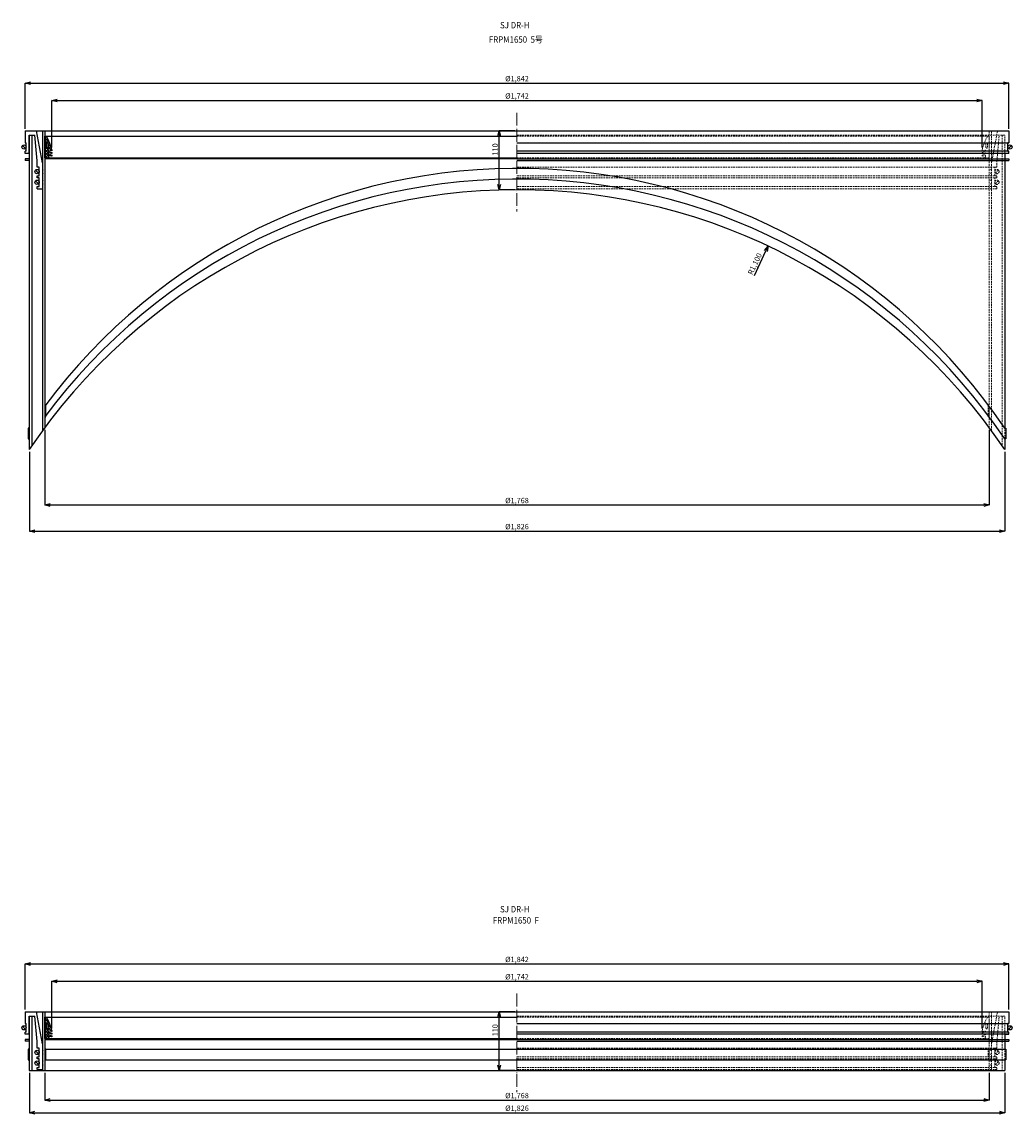
# Model space of a CAD drawing. Extents: x -38504 to 5586, y -35984 to -473.
# Drawn here: x -21026 to -19172, y -32954 to -30910 of the extents above; entities that cross this region are included whole.
import ezdxf

# ---------------------------------------------------------------- set-up
doc = ezdxf.new("R2010")
doc.units = 0
doc.header["$MEASUREMENT"] = 0
doc.linetypes.add('ACAD_ISO04W100', pattern=[30, 24, -3, 0, -3])
doc.linetypes.add('HIDDEN2', pattern=[4.7625, 3.175, -1.5875])
doc.layers.get('0').update_dxf_attribs({"linetype": 'CONTINUOUS'})
doc.layers.get('Defpoints').update_dxf_attribs({"color": 8, "linetype": 'CONTINUOUS'})
for name, color, linetype, lineweight in [('gaikei', 7, 'CONTINUOUS', 25), ('hasen', 2, 'HIDDEN2', 20), ('hatch', 6, 'CONTINUOUS', 9), ('kijun', 1, 'ACAD_ISO04W100', 9), ('sen', 7, 'CONTINUOUS', 20), ('sunpo', 4, 'CONTINUOUS', 20)]:
    doc.layers.add(name, color=color, linetype=linetype, lineweight=lineweight)
doc.styles.add('DIM', font='romans.shx', dxfattribs={"width": 0.75, "bigfont": 'extfont.shx'})
doc.styles.get("Standard").update_dxf_attribs({"font": 'romans.shx', "bigfont": '@extfont2.shx'})
doc.dimstyles.new('DIM4', dxfattribs={"dimscale": 4, "dimtxt": 2.5, "dimasz": 2.5, "dimexe": 0, "dimexo": 1, "dimgap": 0.3, "dimtad": 1, "dimlunit": 6, "dimtxsty": 'DIM', "dimblk": 'OPEN30', "dimcen": 0, "dimadec": 0, "dimazin": 0, "dimtfac": 1, "dimtmove": 2, "dimatfit": 2, "dimldrblk": 'OPEN30', "dimfxl": 1, "dimarcsym": 0})

# ---------------------------------------------------------------- blocks, each defined once
blk = doc.blocks.new('_Open30')
at = {"color": 0, "linetype": 'ByBlock', "lineweight": -2}
for p, q in [((-1, 0.27), (0, 0)), ((0, 0), (-1, -0.27)), ((0, 0), (-1, 0))]:
    blk.add_line(p, q, dxfattribs=at)
blk = doc.blocks.new('*D998')
at = {"layer": 'Defpoints', "color": 0, "transparency": 16777216}
for p in [(-19228.2, -32705.7), (-20970.2, -32797.8), (-19228.2, -32797.8)]:
    blk.add_point(p, dxfattribs=at)
at = {"layer": 'sunpo', "color": 0, "lineweight": -2, "transparency": 16777216}
for p, q in [((-20970.2, -32793.8), (-20970.2, -32705.7)), ((-20960.2, -32705.7), (-19238.2, -32705.7)), ((-19228.2, -32793.8), (-19228.2, -32705.7))]:
    blk.add_line(p, q, dxfattribs=at)
at = {"layer": 'sunpo', "color": 0, "lineweight": -2, "transparency": 16777216, "xscale": 10, "yscale": 10, "zscale": 10, "rotation": 180}
blk.add_blockref('_Open30', (-20970.2, -32705.7), dxfattribs=at)
at = {"layer": 'sunpo', "color": 0, "lineweight": -2, "transparency": 16777216, "xscale": 10, "yscale": 10, "zscale": 10}
blk.add_blockref('_Open30', (-19228.2, -32705.7), dxfattribs=at)
at = {"layer": 'sunpo', "color": 0, "transparency": 16777216, "insert": (-20099.2, -32698.5), "char_height": 10, "attachment_point": 5, "style": 'DIM'}
blk.add_mtext('%%c1,742', dxfattribs=at)
blk = doc.blocks.new('*D999')
at = {"layer": 'Defpoints', "color": 0, "transparency": 16777216}
for p in [(-19178.2, -32673.3), (-21020.2, -32762.8), (-19178.2, -32762.8)]:
    blk.add_point(p, dxfattribs=at)
at = {"layer": 'sunpo', "color": 0, "lineweight": -2, "transparency": 16777216}
for p, q in [((-21020.2, -32758.8), (-21020.2, -32673.3)), ((-21010.2, -32673.3), (-19188.2, -32673.3)), ((-19178.2, -32758.8), (-19178.2, -32673.3))]:
    blk.add_line(p, q, dxfattribs=at)
at = {"layer": 'sunpo', "color": 0, "lineweight": -2, "transparency": 16777216, "xscale": 10, "yscale": 10, "zscale": 10, "rotation": 180}
blk.add_blockref('_Open30', (-21020.2, -32673.3), dxfattribs=at)
at = {"layer": 'sunpo', "color": 0, "lineweight": -2, "transparency": 16777216, "xscale": 10, "yscale": 10, "zscale": 10}
blk.add_blockref('_Open30', (-19178.2, -32673.3), dxfattribs=at)
at = {"layer": 'sunpo', "color": 0, "transparency": 16777216, "insert": (-20099.2, -32666.1), "char_height": 10, "attachment_point": 5, "style": 'DIM'}
blk.add_mtext('%%c1,842', dxfattribs=at)
blk = doc.blocks.new('*D1000')
at = {"layer": 'Defpoints', "color": 0, "transparency": 16777216}
for p in [(-20132.7, -32762.8), (-20099.2, -32762.8), (-20099.2, -32872.8)]:
    blk.add_point(p, dxfattribs=at)
at = {"layer": 'sunpo', "color": 0, "lineweight": -2, "transparency": 16777216}
for p, q in [((-20103.2, -32762.8), (-20132.7, -32762.8)), ((-20132.7, -32862.8), (-20132.7, -32772.8)), ((-20103.2, -32872.8), (-20132.7, -32872.8))]:
    blk.add_line(p, q, dxfattribs=at)
at = {"layer": 'sunpo', "color": 0, "lineweight": -2, "transparency": 16777216, "xscale": 10, "yscale": 10, "zscale": 10}
for p, rotation in [((-20132.7, -32762.8), 90), ((-20132.7, -32872.8), 270)]:
    blk.add_blockref('_Open30', p, dxfattribs=dict(at, rotation=rotation))
at = {"layer": 'sunpo', "color": 0, "transparency": 16777216, "insert": (-20138.9, -32797.3), "char_height": 10, "attachment_point": 5, "rotation": 90, "style": 'DIM'}
blk.add_mtext('110', dxfattribs=at)
blk = doc.blocks.new('*D996')
at = {"layer": 'Defpoints', "color": 0, "transparency": 16777216}
for p in [(-20983.2, -32872.8), (-19215.2, -32872.8), (-19215.2, -32928)]:
    blk.add_point(p, dxfattribs=at)
at = {"layer": 'sunpo', "color": 0, "lineweight": -2, "transparency": 16777216}
for p, q in [((-20983.2, -32876.8), (-20983.2, -32928)), ((-19215.2, -32876.8), (-19215.2, -32928)), ((-20973.2, -32928), (-19225.2, -32928))]:
    blk.add_line(p, q, dxfattribs=at)
at = {"layer": 'sunpo', "color": 0, "lineweight": -2, "transparency": 16777216, "xscale": 10, "yscale": 10, "zscale": 10, "rotation": 180}
blk.add_blockref('_Open30', (-20983.2, -32928), dxfattribs=at)
at = {"layer": 'sunpo', "color": 0, "lineweight": -2, "transparency": 16777216, "xscale": 10, "yscale": 10, "zscale": 10}
blk.add_blockref('_Open30', (-19215.2, -32928), dxfattribs=at)
at = {"layer": 'sunpo', "color": 0, "transparency": 16777216, "insert": (-20099.2, -32920.9), "char_height": 10, "attachment_point": 5, "style": 'DIM'}
blk.add_mtext('%%c1,768', dxfattribs=at)
blk = doc.blocks.new('*D997')
at = {"layer": 'Defpoints', "color": 0, "transparency": 16777216}
for p in [(-21012.2, -32872.8), (-19186.2, -32872.8), (-19186.2, -32951.7)]:
    blk.add_point(p, dxfattribs=at)
at = {"layer": 'sunpo', "color": 0, "lineweight": -2, "transparency": 16777216}
for p, q in [((-21012.2, -32876.8), (-21012.2, -32951.7)), ((-19186.2, -32876.8), (-19186.2, -32951.7)), ((-21002.2, -32951.7), (-19196.2, -32951.7))]:
    blk.add_line(p, q, dxfattribs=at)
at = {"layer": 'sunpo', "color": 0, "lineweight": -2, "transparency": 16777216, "xscale": 10, "yscale": 10, "zscale": 10, "rotation": 180}
blk.add_blockref('_Open30', (-21012.2, -32951.7), dxfattribs=at)
at = {"layer": 'sunpo', "color": 0, "lineweight": -2, "transparency": 16777216, "xscale": 10, "yscale": 10, "zscale": 10}
blk.add_blockref('_Open30', (-19186.2, -32951.7), dxfattribs=at)
at = {"layer": 'sunpo', "color": 0, "transparency": 16777216, "insert": (-20099.2, -32944.6), "char_height": 10, "attachment_point": 5, "style": 'DIM'}
blk.add_mtext('%%c1,826', dxfattribs=at)
blk = doc.blocks.new('*D1001')
at = {"layer": 'Defpoints', "color": 0, "transparency": 16777216}
for p in [(-19228.2, -31056.8), (-20970.2, -31148.9), (-19228.2, -31148.9)]:
    blk.add_point(p, dxfattribs=at)
at = {"layer": 'sunpo', "color": 0, "lineweight": -2, "transparency": 16777216}
for p, q in [((-20970.2, -31144.9), (-20970.2, -31056.8)), ((-20960.2, -31056.8), (-19238.2, -31056.8)), ((-19228.2, -31144.9), (-19228.2, -31056.8))]:
    blk.add_line(p, q, dxfattribs=at)
at = {"layer": 'sunpo', "color": 0, "lineweight": -2, "transparency": 16777216, "xscale": 10, "yscale": 10, "zscale": 10, "rotation": 180}
blk.add_blockref('_Open30', (-20970.2, -31056.8), dxfattribs=at)
at = {"layer": 'sunpo', "color": 0, "lineweight": -2, "transparency": 16777216, "xscale": 10, "yscale": 10, "zscale": 10}
blk.add_blockref('_Open30', (-19228.2, -31056.8), dxfattribs=at)
at = {"layer": 'sunpo', "color": 0, "transparency": 16777216, "insert": (-20099.2, -31049.7), "char_height": 10, "attachment_point": 5, "style": 'DIM'}
blk.add_mtext('%%c1,742', dxfattribs=at)
blk = doc.blocks.new('*D1002')
at = {"layer": 'Defpoints', "color": 0, "transparency": 16777216}
for p in [(-19178.2, -31024.4), (-21020.2, -31113.9), (-19178.2, -31113.9)]:
    blk.add_point(p, dxfattribs=at)
at = {"layer": 'sunpo', "color": 0, "lineweight": -2, "transparency": 16777216}
for p, q in [((-21020.2, -31109.9), (-21020.2, -31024.4)), ((-21010.2, -31024.4), (-19188.2, -31024.4)), ((-19178.2, -31109.9), (-19178.2, -31024.4))]:
    blk.add_line(p, q, dxfattribs=at)
at = {"layer": 'sunpo', "color": 0, "lineweight": -2, "transparency": 16777216, "xscale": 10, "yscale": 10, "zscale": 10, "rotation": 180}
blk.add_blockref('_Open30', (-21020.2, -31024.4), dxfattribs=at)
at = {"layer": 'sunpo', "color": 0, "lineweight": -2, "transparency": 16777216, "xscale": 10, "yscale": 10, "zscale": 10}
blk.add_blockref('_Open30', (-19178.2, -31024.4), dxfattribs=at)
at = {"layer": 'sunpo', "color": 0, "transparency": 16777216, "insert": (-20099.2, -31017.3), "char_height": 10, "attachment_point": 5, "style": 'DIM'}
blk.add_mtext('%%c1,842', dxfattribs=at)
blk = doc.blocks.new('*D1003')
at = {"layer": 'Defpoints', "color": 0, "transparency": 16777216}
for p in [(-20132.7, -31113.9), (-20099.2, -31113.9), (-20099.2, -31223.9)]:
    blk.add_point(p, dxfattribs=at)
at = {"layer": 'sunpo', "color": 0, "lineweight": -2, "transparency": 16777216}
for p, q in [((-20103.2, -31113.9), (-20132.7, -31113.9)), ((-20132.7, -31213.9), (-20132.7, -31123.9)), ((-20103.2, -31223.9), (-20132.7, -31223.9))]:
    blk.add_line(p, q, dxfattribs=at)
at = {"layer": 'sunpo', "color": 0, "lineweight": -2, "transparency": 16777216, "xscale": 10, "yscale": 10, "zscale": 10}
for p, rotation in [((-20132.7, -31113.9), 90), ((-20132.7, -31223.9), 270)]:
    blk.add_blockref('_Open30', p, dxfattribs=dict(at, rotation=rotation))
at = {"layer": 'sunpo', "color": 0, "transparency": 16777216, "insert": (-20138.9, -31148.5), "char_height": 10, "attachment_point": 5, "rotation": 90, "style": 'DIM'}
blk.add_mtext('110', dxfattribs=at)
blk = doc.blocks.new('*D1004')
at = {"layer": 'Defpoints', "color": 0, "transparency": 16777216}
for p in [(-20983.2, -31669.3), (-19215.2, -31669.3), (-19215.2, -31814.1)]:
    blk.add_point(p, dxfattribs=at)
at = {"layer": 'sunpo', "color": 0, "lineweight": -2, "transparency": 16777216}
for p, q in [((-20983.2, -31673.3), (-20983.2, -31814.1)), ((-19215.2, -31673.3), (-19215.2, -31814.1)), ((-20973.2, -31814.1), (-19225.2, -31814.1))]:
    blk.add_line(p, q, dxfattribs=at)
at = {"layer": 'sunpo', "color": 0, "lineweight": -2, "transparency": 16777216, "xscale": 10, "yscale": 10, "zscale": 10, "rotation": 180}
blk.add_blockref('_Open30', (-20983.2, -31814.1), dxfattribs=at)
at = {"layer": 'sunpo', "color": 0, "lineweight": -2, "transparency": 16777216, "xscale": 10, "yscale": 10, "zscale": 10}
blk.add_blockref('_Open30', (-19215.2, -31814.1), dxfattribs=at)
at = {"layer": 'sunpo', "color": 0, "transparency": 16777216, "insert": (-20099.2, -31807), "char_height": 10, "attachment_point": 5, "style": 'DIM'}
blk.add_mtext('%%c1,768', dxfattribs=at)
blk = doc.blocks.new('*D1005')
at = {"layer": 'Defpoints', "color": 0, "transparency": 16777216}
for p in [(-21012.2, -31710.4), (-19186.2, -31710.4), (-19186.2, -31863)]:
    blk.add_point(p, dxfattribs=at)
at = {"layer": 'sunpo', "color": 0, "lineweight": -2, "transparency": 16777216}
for p, q in [((-21012.2, -31714.4), (-21012.2, -31863)), ((-19186.2, -31714.4), (-19186.2, -31863)), ((-21002.2, -31863), (-19196.2, -31863))]:
    blk.add_line(p, q, dxfattribs=at)
at = {"layer": 'sunpo', "color": 0, "lineweight": -2, "transparency": 16777216, "xscale": 10, "yscale": 10, "zscale": 10, "rotation": 180}
blk.add_blockref('_Open30', (-21012.2, -31863), dxfattribs=at)
at = {"layer": 'sunpo', "color": 0, "lineweight": -2, "transparency": 16777216, "xscale": 10, "yscale": 10, "zscale": 10}
blk.add_blockref('_Open30', (-19186.2, -31863), dxfattribs=at)
at = {"layer": 'sunpo', "color": 0, "transparency": 16777216, "insert": (-20099.2, -31855.8), "char_height": 10, "attachment_point": 5, "style": 'DIM'}
blk.add_mtext('%%c1,826', dxfattribs=at)
blk = doc.blocks.new('*D1006')
at = {"layer": 'Defpoints', "color": 0, "transparency": 16777216}
for p in [(-19628.9, -31329.5), (-20099.2, -32323.9)]:
    blk.add_point(p, dxfattribs=at)
at = {"layer": 'sunpo', "color": 0, "lineweight": -2, "transparency": 16777216}
blk.add_line((-19654.8, -31384.2), (-19633.2, -31338.6), dxfattribs=at)
at = {"layer": 'sunpo', "color": 0, "lineweight": -2, "transparency": 16777216, "xscale": 10, "yscale": 10, "zscale": 10, "rotation": 64.6888306599994}
blk.add_blockref('_Open30', (-19628.9, -31329.5), dxfattribs=at)
at = {"layer": 'sunpo', "color": 0, "transparency": 16777216, "insert": (-19652.8, -31363.3), "char_height": 10, "attachment_point": 5, "rotation": 64.6888, "style": 'DIM'}
blk.add_mtext('R1,100', dxfattribs=at)

msp = doc.modelspace()

# ---------------------------------------------------------------- hatches: boundary and pattern name
at = {"layer": 'hatch'}
h = msp.add_hatch(dxfattribs=at)
h.set_pattern_fill('ANSI37', color=256, scale=30, angle=360, style=0)
h.set_pattern_definition([(45, (-25739.995, -6286.7758), (-2.65165043, 2.65165043), []), (135, (-25739.995, -6286.7758), (-2.65165043, -2.65165043), [])])
h.paths.add_polyline_path([(-20980.229, -31123.946), (-20983.229, -31123.946), (-20983.229, -31163.946), (-20975.229, -31163.946), (-20976.229, -31160.946), (-20976.229, -31159.946), (-20970.229, -31160.946), (-20970.229, -31158.946), (-20976.229, -31156.946), (-20976.229, -31154.946), (-20970.229, -31155.946), (-20970.229, -31153.946), (-20976.229, -31151.946), (-20976.229, -31149.946), (-20970.229, -31150.946), (-20970.229, -31148.946, 0.08474753)])
h.paths.add_polyline_path([(-20980.229, -31144.446), (-20980.229, -31137.446, -1), (-20977.229, -31137.446), (-20977.229, -31144.446, -1)], flags=16)
h = msp.add_hatch(dxfattribs=at)
h.set_pattern_fill('ANSI37', color=256, scale=30, angle=360, style=0)
h.set_pattern_definition([(45, (-25739.995, -7935.632), (-2.65165043, 2.65165043), []), (135, (-25739.995, -7935.632), (-2.65165043, -2.65165043), [])])
h.paths.add_polyline_path([(-20980.229, -32772.802), (-20983.229, -32772.802), (-20983.229, -32812.802), (-20975.229, -32812.802), (-20976.229, -32809.802), (-20976.229, -32808.802), (-20970.229, -32809.802), (-20970.229, -32807.802), (-20976.229, -32805.802), (-20976.229, -32803.802), (-20970.229, -32804.802), (-20970.229, -32802.802), (-20976.229, -32800.802), (-20976.229, -32798.802), (-20970.229, -32799.802), (-20970.229, -32797.802, 0.08474753)])
h.paths.add_polyline_path([(-20980.229, -32793.302), (-20980.229, -32786.302, -1), (-20977.229, -32786.302), (-20977.229, -32793.302, -1)], flags=16)

# ---------------------------------------------------------------- linework, layer by layer
at = {"layer": 'gaikei'}
for p, q in [((-21020.229, -31113.946), (-19178.229, -31113.946)), ((-21020.229, -31113.946), (-21020.229, -31135.946)), ((-20987.729, -31173.726), (-20998.629, -31113.946)), ((-20987.729, -31113.946), (-20987.729, -31675.434)), ((-20983.229, -31113.946), (-20983.229, -31669.313)), ((-19178.229, -31113.946), (-19178.229, -31135.946)), ((-21025.057, -31141.117), (-21019.401, -31146.774)), ((-21020.229, -31135.946), (-21020.229, -31135.946)), ((-21020.229, -31135.946), (-21020.229, -31135.946)), ((-21020.229, -31135.946), (-21018.229, -31135.946)), ((-21018.229, -31151.946), (-21018.229, -31135.946)), ((-21012.229, -31155.946), (-21012.229, -31121.946)), ((-21012.229, -31121.946), (-21001.883, -31121.946)), ((-21012.229, -31121.946), (-21012.229, -31710.406)), ((-21007.729, -31121.946), (-21007.729, -31703.762)), ((-20997.729, -31169.753), (-21001.883, -31121.946)), ((-20983.229, -31123.946), (-20099.229, -31123.946)), ((-20983.229, -31163.946), (-20983.229, -31123.946)), ((-20980.229, -31144.446), (-20980.229, -31137.446)), ((-20977.229, -31144.446), (-20977.229, -31137.446)), ((-20099.229, -31135.946), (-19178.229, -31135.946)), ((-19180.229, -31151.946), (-19180.229, -31135.946)), ((-19178.229, -31135.946), (-19180.229, -31135.946)), ((-19173.401, -31141.117), (-19179.057, -31146.774)), ((-19178.229, -31135.946), (-19178.229, -31135.946)), ((-19178.229, -31135.946), (-19178.229, -31135.946)), ((-21020.229, -31155.946), (-21020.229, -31151.946)), ((-21018.229, -31151.946), (-21020.229, -31151.946)), ((-21012.229, -31155.946), (-21020.229, -31155.946)), ((-20976.229, -31151.946), (-20976.229, -31149.946)), ((-20970.229, -31150.946), (-20976.229, -31149.946)), ((-20976.229, -31151.946), (-20970.229, -31153.946)), ((-20976.229, -31156.946), (-20976.229, -31154.946)), ((-20970.229, -31155.946), (-20976.229, -31154.946)), ((-20976.229, -31156.946), (-20970.229, -31158.946)), ((-20976.229, -31160.946), (-20976.229, -31159.946)), ((-20970.229, -31160.946), (-20976.229, -31159.946)), ((-20976.229, -31160.946), (-20975.229, -31163.946)), ((-20970.229, -31148.946), (-20970.229, -31150.946)), ((-20970.229, -31153.946), (-20970.229, -31155.946)), ((-20970.229, -31158.946), (-20970.229, -31160.946)), ((-19178.229, -31151.946), (-20099.229, -31151.946)), ((-19178.229, -31155.946), (-20099.229, -31155.946)), ((-19186.229, -31155.946), (-19186.229, -31670.406)), ((-19180.229, -31151.946), (-19178.229, -31151.946)), ((-19178.229, -31155.946), (-19178.229, -31151.946)), ((-21012.229, -31165.946), (-21020.229, -31165.946)), ((-21020.229, -31165.946), (-21020.229, -31169.146)), ((-21012.229, -31169.146), (-21020.229, -31169.146)), ((-20997.729, -31181.946), (-20997.729, -31169.753)), ((-20993.729, -31181.946), (-20997.729, -31181.946)), ((-20993.729, -31197.946), (-20993.729, -31181.946)), ((-20983.229, -31163.946), (-20099.229, -31163.946)), ((-20983.229, -31163.946), (-20975.229, -31163.946)), ((-20099.229, -31166.246), (-20983.229, -31166.246)), ((-20972.229, -31163.946), (-20972.229, -31166.246)), ((-20099.229, -31165.946), (-19178.229, -31165.946)), ((-20099.229, -31169.146), (-19178.229, -31169.146)), ((-19178.229, -31165.946), (-19178.229, -31169.146)), ((-21000.557, -31187.117), (-20994.901, -31192.774)), ((-20997.729, -31201.946), (-20997.729, -31197.946)), ((-20997.729, -31197.946), (-20993.729, -31197.946)), ((-20993.729, -31201.946), (-20997.729, -31201.946)), ((-20993.729, -31217.946), (-20993.729, -31201.946)), ((-21000.557, -31207.117), (-20994.901, -31212.774)), ((-20997.729, -31221.946), (-20997.729, -31217.946)), ((-20997.729, -31217.946), (-20993.729, -31217.946)), ((-20997.729, -31221.946), (-20987.729, -31221.946)), ((-19186.229, -31670.406), (-19184.229, -31670.406)), ((-19184.229, -31670.406), (-19184.229, -31690.406)), ((-19184.229, -31690.406), (-19186.229, -31690.406)), ((-19186.229, -31690.406), (-19186.229, -31710.406)), ((-21020.229, -32762.802), (-19178.229, -32762.802)), ((-21020.229, -32762.802), (-21020.229, -32784.802)), ((-21012.229, -32804.802), (-21012.229, -32770.802)), ((-21012.229, -32770.802), (-21001.883, -32770.802)), ((-21012.229, -32770.802), (-21012.229, -32872.802)), ((-21007.729, -32770.802), (-21007.729, -32872.802)), ((-20997.729, -32818.609), (-21001.883, -32770.802)), ((-20987.729, -32822.582), (-20998.629, -32762.802)), ((-20987.729, -32762.802), (-20987.729, -32872.802)), ((-20983.229, -32762.802), (-20983.229, -32872.802)), ((-20983.229, -32772.802), (-20099.229, -32772.802)), ((-20983.229, -32812.802), (-20983.229, -32772.802)), ((-19178.229, -32762.802), (-19178.229, -32784.802)), ((-21025.057, -32789.973), (-21019.401, -32795.63)), ((-21020.229, -32784.802), (-21020.229, -32784.802)), ((-21020.229, -32784.802), (-21020.229, -32784.802)), ((-21020.229, -32784.802), (-21018.229, -32784.802)), ((-21018.229, -32800.802), (-21018.229, -32784.802)), ((-20980.229, -32793.302), (-20980.229, -32786.302)), ((-20977.229, -32793.302), (-20977.229, -32786.302)), ((-20099.229, -32784.802), (-19178.229, -32784.802)), ((-19180.229, -32800.802), (-19180.229, -32784.802)), ((-19178.229, -32784.802), (-19180.229, -32784.802)), ((-19173.401, -32789.973), (-19179.057, -32795.63)), ((-19178.229, -32784.802), (-19178.229, -32784.802)), ((-19178.229, -32784.802), (-19178.229, -32784.802)), ((-21020.229, -32804.802), (-21020.229, -32800.802)), ((-21018.229, -32800.802), (-21020.229, -32800.802)), ((-21012.229, -32804.802), (-21020.229, -32804.802)), ((-21012.229, -32814.802), (-21020.229, -32814.802)), ((-21020.229, -32814.802), (-21020.229, -32818.002)), ((-21012.229, -32818.002), (-21020.229, -32818.002)), ((-20983.229, -32812.802), (-20099.229, -32812.802)), ((-20983.229, -32812.802), (-20975.229, -32812.802)), ((-20099.229, -32815.102), (-20983.229, -32815.102)), ((-20976.229, -32800.802), (-20976.229, -32798.802)), ((-20970.229, -32799.802), (-20976.229, -32798.802)), ((-20976.229, -32800.802), (-20970.229, -32802.802)), ((-20976.229, -32805.802), (-20976.229, -32803.802)), ((-20970.229, -32804.802), (-20976.229, -32803.802)), ((-20976.229, -32805.802), (-20970.229, -32807.802)), ((-20976.229, -32809.802), (-20976.229, -32808.802)), ((-20970.229, -32809.802), (-20976.229, -32808.802)), ((-20976.229, -32809.802), (-20975.229, -32812.802)), ((-20972.229, -32812.802), (-20972.229, -32815.102)), ((-20970.229, -32797.802), (-20970.229, -32799.802)), ((-20970.229, -32802.802), (-20970.229, -32804.802)), ((-20970.229, -32807.802), (-20970.229, -32809.802)), ((-19178.229, -32800.802), (-20099.229, -32800.802)), ((-19178.229, -32804.802), (-20099.229, -32804.802)), ((-20099.229, -32814.802), (-19178.229, -32814.802)), ((-20099.229, -32818.002), (-19178.229, -32818.002)), ((-19186.229, -32804.802), (-19178.229, -32804.802)), ((-19186.229, -32804.802), (-19186.229, -32832.802)), ((-19180.229, -32800.802), (-19178.229, -32800.802)), ((-19178.229, -32804.802), (-19178.229, -32800.802)), ((-19178.229, -32814.802), (-19178.229, -32818.002)), ((-21000.557, -32835.973), (-20994.901, -32841.63)), ((-20997.729, -32830.802), (-20997.729, -32818.609)), ((-20993.729, -32830.802), (-20997.729, -32830.802)), ((-20993.729, -32846.802), (-20993.729, -32830.802)), ((-20983.229, -32832.802), (-19186.229, -32832.802)), ((-19186.229, -32832.802), (-19184.229, -32832.802)), ((-19184.229, -32832.802), (-19184.229, -32852.802)), ((-21000.557, -32855.973), (-20994.901, -32861.63)), ((-20997.729, -32850.802), (-20997.729, -32846.802)), ((-20997.729, -32846.802), (-20993.729, -32846.802)), ((-20993.729, -32850.802), (-20997.729, -32850.802)), ((-20993.729, -32866.802), (-20993.729, -32850.802)), ((-20983.229, -32852.802), (-19186.229, -32852.802)), ((-19184.229, -32852.802), (-19186.229, -32852.802)), ((-19186.229, -32852.802), (-19186.229, -32872.802)), ((-21012.229, -32872.802), (-19186.229, -32872.802)), ((-20997.729, -32870.802), (-20997.729, -32866.802)), ((-20997.729, -32866.802), (-20993.729, -32866.802)), ((-20997.729, -32870.802), (-20987.729, -32870.802))]:
    msp.add_line(p, q, dxfattribs=at)
for points in [[(-20981.229, -31649.313), (-20981.229, -31629.313), (-20983.229, -31629.313), (-20983.229, -31649.313)], [(-21012.229, -31690.406), (-21012.229, -31670.406), (-21014.229, -31670.406), (-21014.229, -31690.406)], [(-21012.229, -32852.802), (-21012.229, -32832.802), (-21014.229, -32832.802), (-21014.229, -32852.802)], [(-20981.229, -32852.802), (-20981.229, -32832.802), (-20983.229, -32832.802), (-20983.229, -32852.802)]]:
    msp.add_lwpolyline(points, close=True, dxfattribs=at)
for centre in [(-21022.229, -31143.946), (-19176.229, -31143.946), (-20997.729, -31189.946), (-20997.729, -31209.946), (-21022.229, -32792.802), (-19176.229, -32792.802), (-20997.729, -32838.802), (-20997.729, -32858.802)]:
    msp.add_circle(centre, 4, dxfattribs=at)
for centre, radius, start, end in [((-21048.448, -31165.733), 80, 12.113208, 31.489611), ((-20978.729, -31137.446), 1.5, 0, 180), ((-20978.729, -31144.446), 1.5, 180, 0), ((-20987.729, -31186.446), 1.5, 270, 90), ((-20987.729, -31193.446), 1.5, 270, 90), ((-20099.229, -32283.946), 1100, 33.901262, 143.478766), ((-20987.729, -31206.446), 1.5, 270, 90), ((-20987.729, -31213.446), 1.5, 270, 90), ((-20099.229, -32303.946), 1100, 33.901262, 143.478766), ((-20099.229, -32323.946), 1100, 33.901262, 146.098738), ((-21048.448, -32814.589), 80, 12.113208, 31.489611), ((-20978.729, -32786.302), 1.5, 0, 180), ((-20978.729, -32793.302), 1.5, 180, 0), ((-20987.729, -32835.302), 1.5, 270, 90), ((-20987.729, -32842.302), 1.5, 270, 90), ((-20987.729, -32855.302), 1.5, 270, 90), ((-20987.729, -32862.302), 1.5, 270, 90)]:
    msp.add_arc(centre, radius, start, end, dxfattribs=at)
at = {"layer": 'hasen'}
for p, q in [((-19215.229, -31113.946), (-19215.229, -31669.313)), ((-19210.729, -31113.946), (-19210.729, -31675.434)), ((-19210.729, -31173.726), (-19199.829, -31113.946)), ((-19186.229, -31121.946), (-20099.229, -31121.946)), ((-19215.229, -31123.946), (-20099.229, -31123.946)), ((-19221.229, -31144.446), (-19221.229, -31137.446)), ((-19218.229, -31144.446), (-19218.229, -31137.446)), ((-19215.229, -31163.946), (-19215.229, -31123.946)), ((-19200.729, -31169.753), (-19196.575, -31121.946)), ((-19186.229, -31121.946), (-19196.575, -31121.946)), ((-19190.729, -31121.946), (-19190.729, -31703.762)), ((-19186.229, -31155.946), (-19186.229, -31121.946)), ((-19228.229, -31148.946), (-19228.229, -31150.946)), ((-19228.229, -31150.946), (-19222.229, -31149.946)), ((-19222.229, -31151.946), (-19228.229, -31153.946)), ((-19228.229, -31153.946), (-19228.229, -31155.946)), ((-19228.229, -31155.946), (-19222.229, -31154.946)), ((-19222.229, -31156.946), (-19228.229, -31158.946)), ((-19228.229, -31158.946), (-19228.229, -31160.946)), ((-19228.229, -31160.946), (-19222.229, -31159.946)), ((-19222.229, -31160.946), (-19223.229, -31163.946)), ((-19222.229, -31151.946), (-19222.229, -31149.946)), ((-19222.229, -31156.946), (-19222.229, -31154.946)), ((-19222.229, -31160.946), (-19222.229, -31159.946)), ((-19215.229, -31163.946), (-20099.229, -31163.946)), ((-20099.229, -31166.246), (-19215.229, -31166.246)), ((-20099.229, -31181.946), (-19200.729, -31181.946)), ((-19226.229, -31163.946), (-19226.229, -31166.246)), ((-19215.229, -31163.946), (-19223.229, -31163.946)), ((-19204.729, -31197.946), (-19204.729, -31181.946)), ((-19204.729, -31181.946), (-19200.729, -31181.946)), ((-19200.729, -31181.946), (-19200.729, -31169.753)), ((-19200.729, -31197.946), (-20099.229, -31197.946)), ((-20099.229, -31201.946), (-19200.729, -31201.946)), ((-19200.729, -31197.946), (-19204.729, -31197.946)), ((-19204.729, -31217.946), (-19204.729, -31201.946)), ((-19204.729, -31201.946), (-19200.729, -31201.946)), ((-19197.901, -31187.117), (-19203.557, -31192.774)), ((-19200.729, -31201.946), (-19200.729, -31197.946)), ((-19200.729, -31217.946), (-20099.229, -31217.946)), ((-19200.729, -31221.946), (-20099.229, -31221.946)), ((-19200.729, -31221.946), (-19210.729, -31221.946)), ((-19200.729, -31217.946), (-19204.729, -31217.946)), ((-19197.901, -31207.117), (-19203.557, -31212.774)), ((-19200.729, -31221.946), (-19200.729, -31217.946)), ((-19186.229, -31690.406), (-19186.229, -31670.406)), ((-19186.229, -32770.802), (-20099.229, -32770.802)), ((-19215.229, -32772.802), (-20099.229, -32772.802)), ((-19215.229, -32762.802), (-19215.229, -32872.802)), ((-19215.229, -32812.802), (-19215.229, -32772.802)), ((-19210.729, -32762.802), (-19210.729, -32872.802)), ((-19210.729, -32822.582), (-19199.829, -32762.802)), ((-19200.729, -32818.609), (-19196.575, -32770.802)), ((-19186.229, -32770.802), (-19196.575, -32770.802)), ((-19190.729, -32770.802), (-19190.729, -32872.802)), ((-19186.229, -32804.802), (-19186.229, -32770.802)), ((-19221.229, -32793.302), (-19221.229, -32786.302)), ((-19218.229, -32793.302), (-19218.229, -32786.302)), ((-19215.229, -32812.802), (-20099.229, -32812.802)), ((-20099.229, -32815.102), (-19215.229, -32815.102)), ((-19228.229, -32797.802), (-19228.229, -32799.802)), ((-19228.229, -32799.802), (-19222.229, -32798.802)), ((-19222.229, -32800.802), (-19228.229, -32802.802)), ((-19228.229, -32802.802), (-19228.229, -32804.802)), ((-19228.229, -32804.802), (-19222.229, -32803.802)), ((-19222.229, -32805.802), (-19228.229, -32807.802)), ((-19228.229, -32807.802), (-19228.229, -32809.802)), ((-19228.229, -32809.802), (-19222.229, -32808.802)), ((-19226.229, -32812.802), (-19226.229, -32815.102)), ((-19222.229, -32809.802), (-19223.229, -32812.802)), ((-19215.229, -32812.802), (-19223.229, -32812.802)), ((-19222.229, -32800.802), (-19222.229, -32798.802)), ((-19222.229, -32805.802), (-19222.229, -32803.802)), ((-19222.229, -32809.802), (-19222.229, -32808.802)), ((-20099.229, -32830.802), (-19200.729, -32830.802)), ((-19204.729, -32846.802), (-19204.729, -32830.802)), ((-19204.729, -32830.802), (-19200.729, -32830.802)), ((-19197.901, -32835.973), (-19203.557, -32841.63)), ((-19200.729, -32830.802), (-19200.729, -32818.609)), ((-19186.229, -32852.802), (-19186.229, -32832.802)), ((-19200.729, -32846.802), (-20099.229, -32846.802)), ((-20099.229, -32850.802), (-19200.729, -32850.802)), ((-19200.729, -32846.802), (-19204.729, -32846.802)), ((-19204.729, -32866.802), (-19204.729, -32850.802)), ((-19204.729, -32850.802), (-19200.729, -32850.802)), ((-19197.901, -32855.973), (-19203.557, -32861.63)), ((-19200.729, -32850.802), (-19200.729, -32846.802)), ((-19200.729, -32866.802), (-20099.229, -32866.802)), ((-19200.729, -32870.802), (-20099.229, -32870.802)), ((-19200.729, -32870.802), (-19210.729, -32870.802)), ((-19200.729, -32866.802), (-19204.729, -32866.802)), ((-19200.729, -32870.802), (-19200.729, -32866.802))]:
    msp.add_line(p, q, dxfattribs=at)
for points in [[(-19217.229, -31649.313), (-19217.229, -31629.313), (-19215.229, -31629.313), (-19215.229, -31649.313)], [(-19217.229, -32852.802), (-19217.229, -32832.802), (-19215.229, -32832.802), (-19215.229, -32852.802)]]:
    msp.add_lwpolyline(points, close=True, dxfattribs=at)
for centre in [(-19200.729, -31189.946), (-19200.729, -31209.946), (-19200.729, -32838.802), (-19200.729, -32858.802)]:
    msp.add_circle(centre, 4, dxfattribs=at)
for centre, radius, start, end in [((-19150.01, -31165.733), 80, 148.510389, 167.886792), ((-19219.729, -31137.446), 1.5, 0, 180), ((-19219.729, -31144.446), 1.5, 180, 0), ((-19210.729, -31186.446), 1.5, 90, 270), ((-19210.729, -31193.446), 1.5, 90, 270), ((-19210.729, -31206.446), 1.5, 90, 270), ((-19210.729, -31213.446), 1.5, 90, 270), ((-19150.01, -32814.589), 80, 148.510389, 167.886792), ((-19219.729, -32786.302), 1.5, 0, 180), ((-19219.729, -32793.302), 1.5, 180, 0), ((-19210.729, -32835.302), 1.5, 90, 270), ((-19210.729, -32842.302), 1.5, 90, 270), ((-19210.729, -32855.302), 1.5, 90, 270), ((-19210.729, -32862.302), 1.5, 90, 270)]:
    msp.add_arc(centre, radius, start, end, dxfattribs=at)
at = {"layer": 'kijun'}
for p, q in [((-20099.229, -31079.864), (-20099.229, -31264.41)), ((-20099.229, -32728.72), (-20099.229, -32913.266))]:
    msp.add_line(p, q, dxfattribs=at)

# ---------------------------------------------------------------- texts
at = {"layer": 'sen', "char_height": 12, "width": 194.33357, "attachment_point": 5}
for s, insert in [('{\\W0.9;SJ DR-H}', (-20103.327, -30915.872)), ('{\\W0.9;FRPM1650  5号}', (-20101.329, -30942.771)), ('{\\W0.9;SJ DR-H}', (-20103.327, -32570.747)), ('{\\W0.9;FRPM1650  F}', (-20101.329, -32591.627))]:
    msp.add_mtext(s, dxfattribs=dict(at, insert=insert))

# ---------------------------------------------------------------- dimensions: what is measured, and where the dimension line sits
at = {"layer": 'sunpo'}
for base, p1, p2, picture, middle in [((-19178.229, -31024.411), (-21020.229, -31113.946), (-19178.229, -31113.946), '*D1002', (-20099.229, -31017.259)), ((-19215.229, -31814.114), (-20983.229, -31669.313), (-19215.229, -31669.313), '*D1004', (-20099.229, -31806.962)), ((-19186.229, -31862.994), (-21012.229, -31710.406), (-19186.229, -31710.406), '*D1005', (-20099.229, -31855.842)), ((-19178.229, -32673.268), (-21020.229, -32762.802), (-19178.229, -32762.802), '*D999', (-20099.229, -32666.115)), ((-19186.229, -32951.729), (-21012.229, -32872.802), (-19186.229, -32872.802), '*D997', (-20099.229, -32944.577)), ((-19215.229, -32928.041), (-20983.229, -32872.802), (-19215.229, -32872.802), '*D996', (-20099.229, -32920.889))]:
    dim = msp.add_linear_dim(base=base, p1=p1, p2=p2, text='%%c<>', dimstyle='DIM4', dxfattribs=at)
    dim.commit()
    dim.dimension.update_dxf_attribs({"geometry": picture, "text_midpoint": middle})
for base, p1, p2, picture, middle in [((-19228.229, -31056.814), (-20970.229, -31148.946), (-19228.229, -31148.946), '*D1001', (-20099.229, -31049.661)), ((-19228.229, -32705.67), (-20970.229, -32797.802), (-19228.229, -32797.802), '*D998', (-20099.229, -32698.517))]:
    dim = msp.add_linear_dim(base=base, p1=p1, p2=p2, angle=180, text='%%c<>', dimstyle='DIM4', dxfattribs=at)
    dim.commit()
    dim.dimension.update_dxf_attribs({"geometry": picture, "text_midpoint": middle})
for base, p1, p2, picture, middle in [((-20132.712, -31113.946), (-20099.229, -31223.946), (-20099.229, -31113.946), '*D1003', (-20138.912, -31148.46)), ((-20132.712, -32762.802), (-20099.229, -32872.802), (-20099.229, -32762.802), '*D1000', (-20138.912, -32797.316))]:
    dim = msp.add_linear_dim(base=base, p1=p1, p2=p2, angle=90, dimstyle='DIM4', dxfattribs=at)
    dim.commit()
    dim.dimension.update_dxf_attribs({"geometry": picture, "text_midpoint": middle, "dimtype": 160})
dim = msp.add_radius_dim(center=(-20099.229, -32323.946), mpoint=(-19628.941, -31329.547), dimstyle='DIM4', override={"dimtmove": 1}, dxfattribs=at)
dim.commit()
dim.dimension.update_dxf_attribs({"geometry": '*D1006', "text_midpoint": (-19646.341, -31366.337), "dimtype": 164})

doc.saveas('drawing.dxf')
